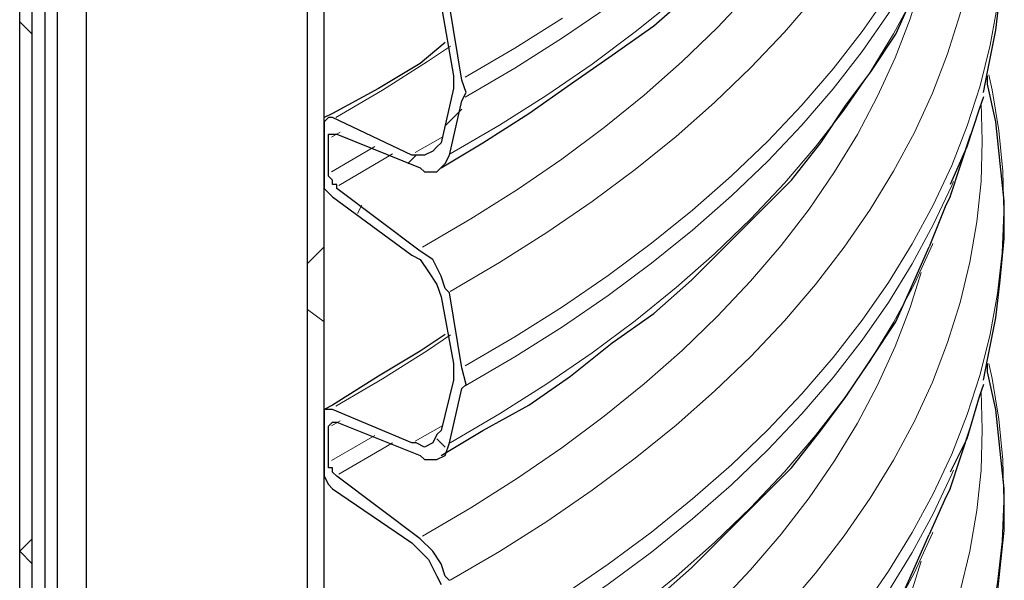
# Model space of a CAD drawing. Extents: x 0 to 1191, y -901 to 828.
# Drawn here: x 885 to 909, y -344 to -331 of the extents above; entities that cross this region are included whole.
import ezdxf

# ---------------------------------------------------------------- set-up
doc = ezdxf.new("R2010")
doc.units = 0
doc.header["$MEASUREMENT"] = 0
for name, pattern in [('AI-Linetype-2568', [36.00005, 18, -3.60001, 3.60001, -3.60001, 3.60001, -3.60001]), ('AI-Linetype-2574', [36.00005, 18, -3.60001, 3.60001, -3.60001, 3.60001, -3.60001]), ('AI-Linetype-2577', [36.00005, 18, -3.60001, 3.60001, -3.60001, 3.60001, -3.60001]), ('AI-Linetype-2581', [36.00005, 18, -3.60001, 3.60001, -3.60001, 3.60001, -3.60001]), ('AI-Linetype-2584', [36.00005, 18, -3.60001, 3.60001, -3.60001, 3.60001, -3.60001]), ('AI-Linetype-2586', [36.00005, 18, -3.60001, 3.60001, -3.60001, 3.60001, -3.60001]), ('AI-Linetype-2588', [36.00005, 18, -3.60001, 3.60001, -3.60001, 3.60001, -3.60001]), ('AI-Linetype-2591', [36.00005, 18, -3.60001, 3.60001, -3.60001, 3.60001, -3.60001]), ('AI-Linetype-2592', [36.00005, 18, -3.60001, 3.60001, -3.60001, 3.60001, -3.60001]), ('AI-Linetype-2594', [36.00005, 18, -3.60001, 3.60001, -3.60001, 3.60001, -3.60001]), ('AI-Linetype-2595', [36.00005, 18, -3.60001, 3.60001, -3.60001, 3.60001, -3.60001]), ('AI-Linetype-2599', [36.00005, 18, -3.60001, 3.60001, -3.60001, 3.60001, -3.60001]), ('AI-Linetype-2600', [36.00005, 18, -3.60001, 3.60001, -3.60001, 3.60001, -3.60001]), ('AI-Linetype-2602', [36.00005, 18, -3.60001, 3.60001, -3.60001, 3.60001, -3.60001]), ('AI-Linetype-2604', [36.00005, 18, -3.60001, 3.60001, -3.60001, 3.60001, -3.60001]), ('AI-Linetype-2606', [36.00005, 18, -3.60001, 3.60001, -3.60001, 3.60001, -3.60001]), ('AI-Linetype-2607', [36.00005, 18, -3.60001, 3.60001, -3.60001, 3.60001, -3.60001]), ('AI-Linetype-2609', [36.00005, 18, -3.60001, 3.60001, -3.60001, 3.60001, -3.60001]), ('AI-Linetype-2610', [36.00005, 18, -3.60001, 3.60001, -3.60001, 3.60001, -3.60001]), ('AI-Linetype-2612', [36.00005, 18, -3.60001, 3.60001, -3.60001, 3.60001, -3.60001]), ('AI-Linetype-2613', [36.00005, 18, -3.60001, 3.60001, -3.60001, 3.60001, -3.60001]), ('AI-Linetype-2618', [36.00005, 18, -3.60001, 3.60001, -3.60001, 3.60001, -3.60001]), ('AI-Linetype-2620', [36.00005, 18, -3.60001, 3.60001, -3.60001, 3.60001, -3.60001]), ('AI-Linetype-2622', [36.00005, 18, -3.60001, 3.60001, -3.60001, 3.60001, -3.60001]), ('AI-Linetype-2624', [36.00005, 18, -3.60001, 3.60001, -3.60001, 3.60001, -3.60001]), ('AI-Linetype-2625', [36.00005, 18, -3.60001, 3.60001, -3.60001, 3.60001, -3.60001]), ('AI-Linetype-2628', [36.00005, 18, -3.60001, 3.60001, -3.60001, 3.60001, -3.60001]), ('AI-Linetype-2631', [36.00005, 18, -3.60001, 3.60001, -3.60001, 3.60001, -3.60001]), ('AI-Linetype-2638', [36.00005, 18, -3.60001, 3.60001, -3.60001, 3.60001, -3.60001]), ('AI-Linetype-2640', [36.00005, 18, -3.60001, 3.60001, -3.60001, 3.60001, -3.60001]), ('AI-Linetype-2642', [36.00005, 18, -3.60001, 3.60001, -3.60001, 3.60001, -3.60001])]:
    doc.linetypes.add(name, pattern=pattern)
doc.layers.add('Layer 1', color=7, linetype='Continuous', lineweight=0)

# ---------------------------------------------------------------- blocks, each defined once
blk = doc.blocks.new('Block_1')
at = {"layer": 'Layer 1', "color": 8, "linetype": 'AI-Linetype-2600', "lineweight": 18, "true_color": 0x808080}
blk.add_line((892.693, -333.666), (892.488, -333.782), dxfattribs=at)
at = {"layer": 'Layer 1', "color": 8, "linetype": 'AI-Linetype-2581', "lineweight": 18, "true_color": 0x808080}
blk.add_line((895.151, -333.777), (894.494, -334.154), dxfattribs=at)
at = {"layer": 'Layer 1', "color": 8, "linetype": 'AI-Linetype-2607', "lineweight": 18, "true_color": 0x808080}
blk.add_line((893.527, -334.013), (892.488, -334.617), dxfattribs=at)
at = {"layer": 'Layer 1', "color": 8, "linetype": 'AI-Linetype-2618', "lineweight": 18, "true_color": 0x808080}
blk.add_line((892.693, -340.592), (892.488, -340.707), dxfattribs=at)
at = {"layer": 'Layer 1', "color": 8, "linetype": 'AI-Linetype-2599', "lineweight": 18, "true_color": 0x808080}
blk.add_line((895.151, -340.702), (894.494, -341.079), dxfattribs=at)
at = {"layer": 'Layer 1', "color": 8, "linetype": 'AI-Linetype-2625', "lineweight": 18, "true_color": 0x808080}
blk.add_line((893.527, -340.938), (892.488, -341.542), dxfattribs=at)
at = {"layer": 'Layer 1', "color": 8, "linetype": 'AI-Linetype-2568', "lineweight": 18, "true_color": 0x808080}
blk.add_lwpolyline([(898.026, -330.928), (896.884, -331.651), (895.693, -332.347)], dxfattribs=at)
at = {"layer": 'Layer 1', "color": 8, "linetype": 'AI-Linetype-2586', "lineweight": 18, "true_color": 0x808080}
blk.add_lwpolyline([(905.838, -330.343), (905.207, -331.251), (904.513, -332.144), (903.758, -333.02), (902.944, -333.878), (902.072, -334.717), (901.142, -335.535), (900.157, -336.332), (899.118, -337.105), (898.026, -337.853), (896.884, -338.576), (895.693, -339.272)], dxfattribs=at)
at = {"layer": 'Layer 1', "color": 8, "linetype": 'AI-Linetype-2584', "lineweight": 18, "true_color": 0x808080}
blk.add_lwpolyline([(908.054, -319.112), (908.085, -320.023), (908.054, -320.996), (907.954, -321.968), (907.788, -322.936), (907.554, -323.9), (907.254, -324.858), (906.888, -325.808), (906.456, -326.749), (905.959, -327.68), (905.398, -328.598), (904.774, -329.502), (904.088, -330.391), (903.341, -331.264), (902.534, -332.118), (901.668, -332.954), (900.745, -333.768), (899.767, -334.561), (898.734, -335.33), (897.648, -336.075), (896.512, -336.795), (895.327, -337.487)], dxfattribs=at)
at = {"layer": 'Layer 1', "color": 8, "linetype": 'AI-Linetype-2574', "lineweight": 18, "true_color": 0x808080}
blk.add_lwpolyline([(907.393, -320.999), (907.351, -321.097), (906.911, -322.041), (906.407, -322.976), (905.838, -323.897), (905.207, -324.805), (904.513, -325.698), (903.758, -326.574), (902.944, -327.432), (902.072, -328.271), (901.142, -329.089), (900.157, -329.886), (899.118, -330.659), (898.026, -331.407), (896.884, -332.13), (895.693, -332.826)], dxfattribs=at)
at = {"layer": 'Layer 1', "color": 8, "linetype": 'AI-Linetype-2577', "lineweight": 18, "true_color": 0x808080}
blk.add_lwpolyline([(906.897, -322.488), (906.888, -322.51), (906.456, -323.451), (905.959, -324.381), (905.398, -325.299), (904.774, -326.204), (904.088, -327.093), (903.341, -327.966), (902.534, -328.82), (901.668, -329.655), (900.745, -330.47), (899.767, -331.263), (898.734, -332.032), (897.648, -332.777), (896.512, -333.497), (895.327, -334.189)], dxfattribs=at)
at = {"layer": 'Layer 1', "color": 8, "linetype": 'AI-Linetype-2588', "lineweight": 18, "true_color": 0x808080}
blk.add_lwpolyline([(906.616, -323.182), (906.353, -324.022), (905.997, -324.956), (905.576, -325.88), (905.091, -326.794), (904.543, -327.696), (903.932, -328.584), (903.261, -329.458), (902.529, -330.315), (901.738, -331.155), (900.889, -331.975), (899.983, -332.775), (899.023, -333.554), (898.009, -334.31), (896.944, -335.041), (895.828, -335.748), (894.664, -336.427)], dxfattribs=at)
at = {"layer": 'Layer 1', "color": 8, "linetype": 'AI-Linetype-2604', "lineweight": 18, "true_color": 0x808080}
blk.add_lwpolyline([(908.452, -330.61), (908.277, -331.583), (908.035, -332.552), (907.726, -333.514), (907.351, -334.468), (906.911, -335.413), (906.407, -336.347), (905.838, -337.269), (905.207, -338.177), (904.513, -339.069), (903.758, -339.946), (902.944, -340.804), (902.072, -341.643), (901.142, -342.461), (900.157, -343.257), (899.118, -344.03), (898.026, -344.778), (896.884, -345.501), (895.693, -346.197)], dxfattribs=at)
at = {"layer": 'Layer 1', "color": 8, "linetype": 'AI-Linetype-2602', "lineweight": 18, "true_color": 0x808080}
blk.add_lwpolyline([(908.054, -326.037), (908.085, -326.948), (908.054, -327.921), (907.954, -328.893), (907.788, -329.862), (907.554, -330.826), (907.254, -331.784), (906.888, -332.734), (906.456, -333.675), (905.959, -334.605), (905.398, -335.523), (904.774, -336.427), (904.088, -337.316), (903.341, -338.189), (902.534, -339.044), (901.668, -339.879), (900.745, -340.694), (899.767, -341.486), (898.734, -342.256), (897.648, -343.001), (896.512, -343.72), (895.327, -344.412)], dxfattribs=at)
at = {"layer": 'Layer 1', "color": 8, "linetype": 'AI-Linetype-2592', "lineweight": 18, "true_color": 0x808080}
blk.add_lwpolyline([(907.393, -327.924), (907.351, -328.022), (906.911, -328.967), (906.407, -329.901), (905.838, -330.823), (905.207, -331.731), (904.513, -332.623), (903.758, -333.5), (902.944, -334.358), (902.072, -335.196), (901.142, -336.015), (900.157, -336.811), (899.118, -337.584), (898.026, -338.332), (896.884, -339.055), (895.693, -339.751)], dxfattribs=at)
at = {"layer": 'Layer 1', "color": 8, "linetype": 'AI-Linetype-2595', "lineweight": 18, "true_color": 0x808080}
blk.add_lwpolyline([(906.897, -329.413), (906.888, -329.436), (906.456, -330.377), (905.959, -331.307), (905.398, -332.225), (904.774, -333.129), (904.088, -334.018), (903.341, -334.891), (902.534, -335.745), (901.668, -336.581), (900.745, -337.395), (899.767, -338.188), (898.734, -338.958), (897.648, -339.703), (896.512, -340.422), (895.327, -341.114)], dxfattribs=at)
at = {"layer": 'Layer 1', "color": 8, "linetype": 'AI-Linetype-2606', "lineweight": 18, "true_color": 0x808080}
blk.add_lwpolyline([(906.616, -330.107), (906.353, -330.948), (905.997, -331.881), (905.576, -332.805), (905.091, -333.719), (904.543, -334.621), (903.932, -335.51), (903.261, -336.383), (902.529, -337.24), (901.738, -338.08), (900.889, -338.901), (899.983, -339.701), (899.023, -340.479), (898.009, -341.235), (896.944, -341.967), (895.828, -342.673), (894.664, -343.353)], dxfattribs=at)
at = {"layer": 'Layer 1', "color": 8, "linetype": 'AI-Linetype-2591', "lineweight": 18, "true_color": 0x808080}
blk.add_lwpolyline([(895.341, -331.601), (894.79, -331.974), (893.712, -332.659), (892.586, -333.316)], dxfattribs=at)
at = {"layer": 'Layer 1', "color": 8, "linetype": 'AI-Linetype-2622', "lineweight": 18, "true_color": 0x808080}
blk.add_lwpolyline([(908.243, -332.287), (908.321, -332.651), (908.481, -333.625), (908.575, -334.602), (908.601, -335.581), (908.561, -336.559), (908.452, -337.535), (908.277, -338.508), (908.035, -339.477), (907.726, -340.439), (907.351, -341.393), (906.911, -342.338), (906.407, -343.272), (905.838, -344.194), (905.207, -345.102)], dxfattribs=at)
at = {"layer": 'Layer 1', "color": 8, "linetype": 'AI-Linetype-2620', "lineweight": 18, "true_color": 0x808080}
blk.add_lwpolyline([(908.054, -332.962), (908.085, -333.873), (908.054, -334.847), (907.954, -335.818), (907.788, -336.787), (907.554, -337.751), (907.254, -338.709), (906.888, -339.659), (906.456, -340.6), (905.959, -341.53), (905.398, -342.448), (904.774, -343.352), (904.088, -344.242), (903.341, -345.114), (902.534, -345.969), (901.668, -346.804), (900.745, -347.619), (899.767, -348.412), (898.734, -349.181), (897.648, -349.926), (896.512, -350.645), (895.327, -351.338)], dxfattribs=at)
at = {"layer": 'Layer 1', "color": 8, "linetype": 'AI-Linetype-2594', "lineweight": 18, "true_color": 0x808080}
blk.add_lwpolyline([(893.949, -334.189), (893.792, -334.285), (892.661, -334.946)], dxfattribs=at)
at = {"layer": 'Layer 1', "color": 8, "linetype": 'AI-Linetype-2610', "lineweight": 18, "true_color": 0x808080}
blk.add_lwpolyline([(907.393, -334.85), (907.351, -334.947), (906.911, -335.892), (906.407, -336.826), (905.838, -337.748), (905.207, -338.656), (904.513, -339.549), (903.758, -340.425), (902.944, -341.283), (902.072, -342.122), (901.142, -342.94), (900.157, -343.736), (899.118, -344.509), (898.026, -345.258), (896.884, -345.98), (895.693, -346.677)], dxfattribs=at)
at = {"layer": 'Layer 1', "color": 8, "linetype": 'AI-Linetype-2613', "lineweight": 18, "true_color": 0x808080}
blk.add_lwpolyline([(906.897, -336.338), (906.888, -336.361), (906.456, -337.302), (905.959, -338.232), (905.398, -339.15), (904.774, -340.054), (904.088, -340.943), (903.341, -341.816), (902.534, -342.671), (901.668, -343.506), (900.745, -344.321), (899.767, -345.113), (898.734, -345.883), (897.648, -346.628), (896.512, -347.347), (895.327, -348.04)], dxfattribs=at)
at = {"layer": 'Layer 1', "color": 8, "linetype": 'AI-Linetype-2624', "lineweight": 18, "true_color": 0x808080}
blk.add_lwpolyline([(906.616, -337.032), (906.353, -337.873), (905.997, -338.806), (905.576, -339.731), (905.091, -340.644), (904.543, -341.546), (903.932, -342.435), (903.261, -343.308), (902.529, -344.166), (901.738, -345.005), (900.889, -345.826), (899.983, -346.626), (899.023, -347.405), (898.009, -348.16), (896.944, -348.892), (895.828, -349.598), (894.664, -350.278)], dxfattribs=at)
at = {"layer": 'Layer 1', "color": 8, "linetype": 'AI-Linetype-2609', "lineweight": 18, "true_color": 0x808080}
blk.add_lwpolyline([(895.341, -338.527), (894.79, -338.9), (893.712, -339.584), (892.586, -340.242)], dxfattribs=at)
at = {"layer": 'Layer 1', "color": 8, "linetype": 'AI-Linetype-2640', "lineweight": 18, "true_color": 0x808080}
blk.add_lwpolyline([(908.243, -339.212), (908.321, -339.577), (908.481, -340.551), (908.575, -341.528), (908.601, -342.506), (908.561, -343.484), (908.452, -344.461), (908.277, -345.434), (908.035, -346.402), (907.726, -347.364), (907.351, -348.318), (906.911, -349.263), (906.407, -350.197), (905.838, -351.119), (905.207, -352.027), (904.513, -352.92), (903.758, -353.796), (902.944, -354.654), (902.072, -355.493), (901.142, -356.311), (900.157, -357.107), (899.118, -357.88)], dxfattribs=at)
at = {"layer": 'Layer 1', "color": 8, "linetype": 'AI-Linetype-2638', "lineweight": 18, "true_color": 0x808080}
blk.add_lwpolyline([(908.054, -339.888), (908.085, -340.799), (908.054, -341.772), (907.954, -342.744), (907.788, -343.712), (907.554, -344.676), (907.254, -345.634), (906.888, -346.584), (906.456, -347.525), (905.959, -348.455), (905.398, -349.373), (904.774, -350.278), (904.088, -351.167), (903.341, -352.04), (902.534, -352.894), (901.668, -353.73), (900.745, -354.544), (899.767, -355.337), (898.734, -356.106), (897.648, -356.851), (896.512, -357.571), (895.327, -358.263)], dxfattribs=at)
at = {"layer": 'Layer 1', "color": 8, "linetype": 'AI-Linetype-2612', "lineweight": 18, "true_color": 0x808080}
blk.add_lwpolyline([(893.949, -341.115), (893.792, -341.211), (892.661, -341.871)], dxfattribs=at)
at = {"layer": 'Layer 1', "color": 8, "linetype": 'AI-Linetype-2628', "lineweight": 18, "true_color": 0x808080}
blk.add_lwpolyline([(907.393, -341.775), (907.351, -341.872), (906.911, -342.817), (906.407, -343.751), (905.838, -344.673), (905.207, -345.581), (904.513, -346.474), (903.758, -347.35), (902.944, -348.208), (902.072, -349.047), (901.142, -349.865), (900.157, -350.661), (899.118, -351.434), (898.026, -352.183), (896.884, -352.906), (895.693, -353.602)], dxfattribs=at)
at = {"layer": 'Layer 1', "color": 8, "linetype": 'AI-Linetype-2631', "lineweight": 18, "true_color": 0x808080}
blk.add_lwpolyline([(906.897, -343.264), (906.888, -343.286), (906.456, -344.227), (905.959, -345.157), (905.398, -346.075), (904.774, -346.98), (904.088, -347.869), (903.341, -348.741), (902.534, -349.596), (901.668, -350.431), (900.745, -351.246), (899.767, -352.039), (898.734, -352.808), (897.648, -353.553), (896.512, -354.272), (895.327, -354.965)], dxfattribs=at)
at = {"layer": 'Layer 1', "color": 8, "linetype": 'AI-Linetype-2642', "lineweight": 18, "true_color": 0x808080}
blk.add_lwpolyline([(906.616, -343.958), (906.353, -344.798), (905.997, -345.732), (905.576, -346.656), (905.091, -347.57), (904.543, -348.472), (903.932, -349.36), (903.261, -350.234), (902.529, -351.091), (901.738, -351.931), (900.889, -352.751), (899.983, -353.551), (899.023, -354.33), (898.009, -355.086), (896.944, -355.817), (895.828, -356.523), (894.664, -357.203)], dxfattribs=at)
at = {"layer": 'Layer 1', "color": 18, "lineweight": 25, "true_color": 0x000000}
for points in [[(891.912, -645.618), (891.912, -645.618), (891.912, -181.618), (891.912, -181.618)], [(892.312, -645.818), (892.312, -645.818), (892.312, -181.818), (892.312, -181.818)], [(886.612, -438.418), (886.612, -438.418), (886.612, -185.318), (886.612, -185.318)], [(885.912, -186.418), (885.912, -186.418), (885.912, -439.418), (885.912, -439.418)], [(885.012, -439.818), (885.012, -439.818), (885.012, -186.518), (885.012, -186.518)], [(885.612, -186.618), (885.612, -186.618), (885.612, -439.518), (885.612, -439.518)], [(885.312, -439.718), (885.312, -439.718), (885.312, -186.718), (885.312, -186.718)], [(886.612, -438.418), (886.612, -438.418), (886.612, -220.618), (886.612, -220.618)], [(885.912, -221.818), (885.912, -221.818), (885.912, -439.418), (885.912, -439.418)], [(885.012, -439.818), (885.012, -439.818), (885.012, -221.918), (885.012, -221.918)], [(885.612, -221.918), (885.612, -221.918), (885.612, -439.518), (885.612, -439.518)], [(885.312, -439.718), (885.312, -439.718), (885.312, -222.118), (885.312, -222.118)], [(895.112, -330.618), (895.112, -330.618), (895.412, -332.318), (895.412, -332.318)], [(895.612, -332.418), (895.612, -332.418), (895.312, -330.618), (895.312, -330.618)], [(895.412, -332.618), (895.412, -332.618), (895.112, -333.918), (895.112, -333.918)], [(895.312, -334.218), (895.312, -334.218), (895.612, -332.918), (895.612, -332.918)], [(894.412, -334.218), (894.412, -334.218), (892.512, -333.318), (892.512, -333.318)], [(892.312, -333.518), (892.312, -333.518), (892.312, -334.718), (892.312, -334.718)], [(892.412, -334.618), (892.412, -334.618), (892.412, -333.818), (892.412, -333.818)], [(892.612, -333.718), (892.612, -333.718), (894.612, -334.518), (894.612, -334.518)], [(907.312, -335.218), (907.312, -335.218), (907.812, -333.718), (907.812, -333.718)], [(894.612, -336.518), (894.612, -336.518), (892.612, -335.018), (892.612, -335.018)], [(892.512, -335.218), (892.512, -335.218), (894.412, -336.618), (894.412, -336.618)], [(895.112, -337.618), (895.112, -337.618), (895.412, -339.218), (895.412, -339.218)], [(895.612, -339.318), (895.612, -339.318), (895.312, -337.518), (895.312, -337.518)], [(895.412, -339.618), (895.412, -339.618), (895.112, -340.818), (895.112, -340.818)], [(895.312, -341.118), (895.312, -341.118), (895.612, -339.818), (895.612, -339.818)], [(892.312, -340.518), (892.312, -340.518), (892.312, -341.618), (892.312, -341.618)], [(894.412, -341.118), (894.412, -341.118), (892.512, -340.318), (892.512, -340.318)], [(892.412, -341.618), (892.412, -341.618), (892.412, -340.718), (892.412, -340.718)], [(892.612, -340.618), (892.612, -340.618), (894.612, -341.418), (894.612, -341.418)], [(907.312, -342.218), (907.312, -342.218), (907.812, -340.718), (907.812, -340.718)], [(894.612, -343.418), (894.612, -343.418), (892.612, -341.918), (892.612, -341.918)], [(892.512, -342.218), (892.512, -342.218), (894.412, -343.518), (894.412, -343.518)]]:
    blk.add_open_spline(points, degree=3, dxfattribs=at)
for points, knots in [([(895.112, -334.518), (895.112, -334.518), (896.112, -333.918), (896.112, -333.918), (896.112, -333.918), (897.212, -333.218), (897.212, -333.218), (897.212, -333.218), (898.212, -332.518), (898.212, -332.518), (898.212, -332.518), (899.212, -331.818), (899.212, -331.818), (899.212, -331.818), (900.212, -331.118), (900.212, -331.118), (900.212, -331.118), (901.112, -330.318), (901.112, -330.318), (901.112, -330.318), (901.912, -329.518), (901.912, -329.518), (901.912, -329.518), (902.712, -328.718), (902.712, -328.718), (902.712, -328.718), (903.512, -327.818), (903.512, -327.818), (903.512, -327.818), (904.212, -327.018), (904.212, -327.018), (904.212, -327.018), (904.812, -326.118), (904.812, -326.118), (904.812, -326.118), (905.412, -325.218), (905.412, -325.218), (905.412, -325.218), (906.012, -324.318), (906.012, -324.318), (906.012, -324.318), (906.412, -323.418), (906.412, -323.418), (906.412, -323.418), (906.812, -322.618), (906.812, -322.618)], [0, 0, 0, 0, 1, 1, 1, 2, 2, 2, 3, 3, 3, 4, 4, 4, 5, 5, 5, 6, 6, 6, 7, 7, 7, 8, 8, 8, 9, 9, 9, 10, 10, 10, 11, 11, 11, 12, 12, 12, 13, 13, 13, 14, 14, 14, 15, 15, 15, 15]), ([(908.112, -332.718), (908.112, -332.718), (908.212, -332.218), (908.212, -332.218), (908.212, -332.218), (908.412, -331.218), (908.412, -331.218), (908.412, -331.218), (908.512, -330.318), (908.512, -330.318), (908.512, -330.318), (908.612, -329.318), (908.612, -329.318), (908.612, -329.318), (908.612, -328.418), (908.612, -328.418), (908.612, -328.418), (908.512, -327.418), (908.512, -327.418), (908.512, -327.418), (908.412, -326.518), (908.412, -326.518), (908.412, -326.518), (908.212, -325.518), (908.212, -325.518), (908.212, -325.518), (908.212, -325.418), (908.212, -325.418)], [0, 0, 0, 0, 1, 1, 1, 2, 2, 2, 3, 3, 3, 4, 4, 4, 5, 5, 5, 6, 6, 6, 7, 7, 7, 8, 8, 8, 9, 9, 9, 9]), ([(895.112, -341.418), (895.112, -341.418), (896.112, -340.818), (896.112, -340.818), (896.112, -340.818), (897.212, -340.218), (897.212, -340.218), (897.212, -340.218), (898.212, -339.518), (898.212, -339.518), (898.212, -339.518), (899.212, -338.718), (899.212, -338.718), (899.212, -338.718), (900.212, -338.018), (900.212, -338.018), (900.212, -338.018), (901.112, -337.218), (901.112, -337.218), (901.112, -337.218), (901.912, -336.418), (901.912, -336.418), (901.912, -336.418), (902.712, -335.618), (902.712, -335.618), (902.712, -335.618), (903.512, -334.818), (903.512, -334.818), (903.512, -334.818), (904.212, -333.918), (904.212, -333.918), (904.212, -333.918), (904.812, -333.018), (904.812, -333.018), (904.812, -333.018), (905.412, -332.218), (905.412, -332.218), (905.412, -332.218), (906.012, -331.318), (906.012, -331.318), (906.012, -331.318), (906.412, -330.418), (906.412, -330.418), (906.412, -330.418), (906.812, -329.518), (906.812, -329.518)], [0, 0, 0, 0, 1, 1, 1, 2, 2, 2, 3, 3, 3, 4, 4, 4, 5, 5, 5, 6, 6, 6, 7, 7, 7, 8, 8, 8, 9, 9, 9, 10, 10, 10, 11, 11, 11, 12, 12, 12, 13, 13, 13, 14, 14, 14, 15, 15, 15, 15]), ([(895.212, -331.518), (895.212, -331.518), (894.612, -332.018), (894.612, -332.018), (894.612, -332.018), (893.612, -332.618), (893.612, -332.618), (893.612, -332.618), (892.512, -333.218), (892.512, -333.218), (892.512, -333.218), (892.312, -333.318), (892.312, -333.318)], [0, 0, 0, 0, 1, 1, 1, 2, 2, 2, 3, 3, 3, 4, 4, 4, 4]), ([(895.412, -332.318), (895.412, -332.318), (895.412, -332.418), (895.412, -332.418), (895.412, -332.418), (895.412, -332.618), (895.412, -332.618)], [0, 0, 0, 0, 1, 1, 1, 2, 2, 2, 2]), ([(895.612, -332.918), (895.612, -332.918), (895.712, -332.718), (895.712, -332.718), (895.712, -332.718), (895.612, -332.418), (895.612, -332.418)], [0, 0, 0, 0, 1, 1, 1, 2, 2, 2, 2]), ([(908.112, -339.618), (908.112, -339.618), (908.212, -339.118), (908.212, -339.118), (908.212, -339.118), (908.412, -338.118), (908.412, -338.118), (908.412, -338.118), (908.512, -337.218), (908.512, -337.218), (908.512, -337.218), (908.612, -336.218), (908.612, -336.218), (908.612, -336.218), (908.612, -335.318), (908.612, -335.318), (908.612, -335.318), (908.512, -334.418), (908.512, -334.418), (908.512, -334.418), (908.412, -333.418), (908.412, -333.418), (908.412, -333.418), (908.212, -332.518), (908.212, -332.518), (908.212, -332.518), (908.212, -332.318), (908.212, -332.318)], [0, 0, 0, 0, 1, 1, 1, 2, 2, 2, 3, 3, 3, 4, 4, 4, 5, 5, 5, 6, 6, 6, 7, 7, 7, 8, 8, 8, 9, 9, 9, 9]), ([(908.112, -332.818), (908.112, -332.818), (908.012, -333.118), (908.012, -333.118), (908.012, -333.118), (907.712, -334.018), (907.712, -334.018), (907.712, -334.018), (907.312, -334.918), (907.312, -334.918)], [0, 0, 0, 0, 1, 1, 1, 2, 2, 2, 3, 3, 3, 3]), ([(892.512, -333.318), (892.512, -333.318), (892.512, -333.318), (892.512, -333.318), (892.512, -333.318), (892.412, -333.318), (892.412, -333.318), (892.412, -333.318), (892.312, -333.418), (892.312, -333.418), (892.312, -333.418), (892.312, -333.518), (892.312, -333.518)], [0, 0, 0, 0, 1, 1, 1, 2, 2, 2, 3, 3, 3, 4, 4, 4, 4]), ([(892.412, -333.818), (892.412, -333.818), (892.412, -333.818), (892.412, -333.818), (892.412, -333.818), (892.412, -333.718), (892.412, -333.718), (892.412, -333.718), (892.512, -333.718), (892.512, -333.718), (892.512, -333.718), (892.612, -333.718), (892.612, -333.718)], [0, 0, 0, 0, 1, 1, 1, 2, 2, 2, 3, 3, 3, 4, 4, 4, 4]), ([(895.112, -333.918), (895.112, -333.918), (895.012, -334.018), (895.012, -334.018), (895.012, -334.018), (894.912, -334.118), (894.912, -334.118), (894.912, -334.118), (894.712, -334.218), (894.712, -334.218), (894.712, -334.218), (894.512, -334.218), (894.512, -334.218), (894.512, -334.218), (894.412, -334.218), (894.412, -334.218)], [0, 0, 0, 0, 1, 1, 1, 2, 2, 2, 3, 3, 3, 4, 4, 4, 5, 5, 5, 5]), ([(894.612, -334.518), (894.612, -334.518), (894.712, -334.618), (894.712, -334.618), (894.712, -334.618), (895.012, -334.618), (895.012, -334.618), (895.012, -334.618), (895.212, -334.418), (895.212, -334.418), (895.212, -334.418), (895.312, -334.218), (895.312, -334.218)], [0, 0, 0, 0, 1, 1, 1, 2, 2, 2, 3, 3, 3, 4, 4, 4, 4]), ([(892.612, -335.018), (892.612, -335.018), (892.612, -334.918), (892.612, -334.918), (892.612, -334.918), (892.512, -334.918), (892.512, -334.918), (892.512, -334.918), (892.512, -334.818), (892.512, -334.818), (892.512, -334.818), (892.412, -334.718), (892.412, -334.718), (892.412, -334.718), (892.412, -334.618), (892.412, -334.618)], [0, 0, 0, 0, 1, 1, 1, 2, 2, 2, 3, 3, 3, 4, 4, 4, 5, 5, 5, 5]), ([(892.312, -334.718), (892.312, -334.718), (892.312, -334.818), (892.312, -334.818), (892.312, -334.818), (892.312, -334.918), (892.312, -334.918), (892.312, -334.918), (892.312, -335.018), (892.312, -335.018), (892.312, -335.018), (892.412, -335.118), (892.412, -335.118), (892.412, -335.118), (892.512, -335.218), (892.512, -335.218)], [0, 0, 0, 0, 1, 1, 1, 2, 2, 2, 3, 3, 3, 4, 4, 4, 5, 5, 5, 5]), ([(907.312, -335.218), (907.312, -335.218), (907.212, -335.418), (907.212, -335.418), (907.212, -335.418), (906.812, -336.418), (906.812, -336.418)], [0, 0, 0, 0, 1, 1, 1, 2, 2, 2, 2]), ([(895.312, -337.518), (895.312, -337.518), (895.212, -337.418), (895.212, -337.418), (895.212, -337.418), (895.112, -337.118), (895.112, -337.118), (895.112, -337.118), (894.912, -336.718), (894.912, -336.718), (894.912, -336.718), (894.612, -336.518), (894.612, -336.518)], [0, 0, 0, 0, 1, 1, 1, 2, 2, 2, 3, 3, 3, 4, 4, 4, 4]), ([(895.112, -348.418), (895.112, -348.418), (896.112, -347.818), (896.112, -347.818), (896.112, -347.818), (897.212, -347.118), (897.212, -347.118), (897.212, -347.118), (898.212, -346.418), (898.212, -346.418), (898.212, -346.418), (899.212, -345.718), (899.212, -345.718), (899.212, -345.718), (900.212, -344.918), (900.212, -344.918), (900.212, -344.918), (901.112, -344.118), (901.112, -344.118), (901.112, -344.118), (901.912, -343.318), (901.912, -343.318), (901.912, -343.318), (902.712, -342.518), (902.712, -342.518), (902.712, -342.518), (903.512, -341.718), (903.512, -341.718), (903.512, -341.718), (904.212, -340.818), (904.212, -340.818), (904.212, -340.818), (904.812, -340.018), (904.812, -340.018), (904.812, -340.018), (905.412, -339.118), (905.412, -339.118), (905.412, -339.118), (906.012, -338.218), (906.012, -338.218), (906.012, -338.218), (906.412, -337.318), (906.412, -337.318), (906.412, -337.318), (906.812, -336.418), (906.812, -336.418)], [0, 0, 0, 0, 1, 1, 1, 2, 2, 2, 3, 3, 3, 4, 4, 4, 5, 5, 5, 6, 6, 6, 7, 7, 7, 8, 8, 8, 9, 9, 9, 10, 10, 10, 11, 11, 11, 12, 12, 12, 13, 13, 13, 14, 14, 14, 15, 15, 15, 15]), ([(894.412, -336.618), (894.412, -336.618), (894.612, -336.718), (894.612, -336.718), (894.612, -336.718), (894.812, -337.018), (894.812, -337.018), (894.812, -337.018), (895.012, -337.318), (895.012, -337.318), (895.012, -337.318), (895.112, -337.618), (895.112, -337.618)], [0, 0, 0, 0, 1, 1, 1, 2, 2, 2, 3, 3, 3, 4, 4, 4, 4]), ([(895.212, -338.518), (895.212, -338.518), (894.612, -338.918), (894.612, -338.918), (894.612, -338.918), (893.612, -339.518), (893.612, -339.518), (893.612, -339.518), (892.512, -340.218), (892.512, -340.218), (892.512, -340.218), (892.312, -340.318), (892.312, -340.318)], [0, 0, 0, 0, 1, 1, 1, 2, 2, 2, 3, 3, 3, 4, 4, 4, 4]), ([(895.412, -339.218), (895.412, -339.218), (895.412, -339.318), (895.412, -339.318), (895.412, -339.318), (895.412, -339.618), (895.412, -339.618)], [0, 0, 0, 0, 1, 1, 1, 2, 2, 2, 2]), ([(895.612, -339.818), (895.612, -339.818), (895.712, -339.718), (895.712, -339.718), (895.712, -339.718), (895.612, -339.318), (895.612, -339.318)], [0, 0, 0, 0, 1, 1, 1, 2, 2, 2, 2]), ([(908.112, -346.618), (908.112, -346.618), (908.212, -346.018), (908.212, -346.018), (908.212, -346.018), (908.412, -345.118), (908.412, -345.118), (908.412, -345.118), (908.512, -344.118), (908.512, -344.118), (908.512, -344.118), (908.612, -343.218), (908.612, -343.218), (908.612, -343.218), (908.612, -342.218), (908.612, -342.218), (908.612, -342.218), (908.512, -341.318), (908.512, -341.318), (908.512, -341.318), (908.412, -340.318), (908.412, -340.318), (908.412, -340.318), (908.212, -339.418), (908.212, -339.418), (908.212, -339.418), (908.212, -339.218), (908.212, -339.218)], [0, 0, 0, 0, 1, 1, 1, 2, 2, 2, 3, 3, 3, 4, 4, 4, 5, 5, 5, 6, 6, 6, 7, 7, 7, 8, 8, 8, 9, 9, 9, 9]), ([(908.112, -339.718), (908.112, -339.718), (908.012, -340.018), (908.012, -340.018), (908.012, -340.018), (907.712, -341.018), (907.712, -341.018), (907.712, -341.018), (907.312, -341.818), (907.312, -341.818)], [0, 0, 0, 0, 1, 1, 1, 2, 2, 2, 3, 3, 3, 3]), ([(892.512, -340.318), (892.512, -340.318), (892.512, -340.318), (892.512, -340.318), (892.512, -340.318), (892.412, -340.318), (892.412, -340.318), (892.412, -340.318), (892.312, -340.318), (892.312, -340.318), (892.312, -340.318), (892.312, -340.418), (892.312, -340.418), (892.312, -340.418), (892.312, -340.518), (892.312, -340.518)], [0, 0, 0, 0, 1, 1, 1, 2, 2, 2, 3, 3, 3, 4, 4, 4, 5, 5, 5, 5]), ([(892.412, -340.718), (892.412, -340.718), (892.412, -340.718), (892.412, -340.718), (892.412, -340.718), (892.512, -340.618), (892.512, -340.618), (892.512, -340.618), (892.612, -340.618), (892.612, -340.618)], [0, 0, 0, 0, 1, 1, 1, 2, 2, 2, 3, 3, 3, 3]), ([(895.112, -340.818), (895.112, -340.818), (895.012, -340.918), (895.012, -340.918), (895.012, -340.918), (894.912, -341.118), (894.912, -341.118), (894.912, -341.118), (894.712, -341.218), (894.712, -341.218), (894.712, -341.218), (894.512, -341.118), (894.512, -341.118), (894.512, -341.118), (894.412, -341.118), (894.412, -341.118)], [0, 0, 0, 0, 1, 1, 1, 2, 2, 2, 3, 3, 3, 4, 4, 4, 5, 5, 5, 5]), ([(894.612, -341.418), (894.612, -341.418), (894.712, -341.518), (894.712, -341.518), (894.712, -341.518), (895.012, -341.518), (895.012, -341.518), (895.012, -341.518), (895.212, -341.418), (895.212, -341.418), (895.212, -341.418), (895.312, -341.118), (895.312, -341.118)], [0, 0, 0, 0, 1, 1, 1, 2, 2, 2, 3, 3, 3, 4, 4, 4, 4]), ([(892.312, -341.618), (892.312, -341.618), (892.312, -341.718), (892.312, -341.718), (892.312, -341.718), (892.312, -341.818), (892.312, -341.818), (892.312, -341.818), (892.312, -341.918), (892.312, -341.918), (892.312, -341.918), (892.412, -342.118), (892.412, -342.118), (892.412, -342.118), (892.512, -342.218), (892.512, -342.218)], [0, 0, 0, 0, 1, 1, 1, 2, 2, 2, 3, 3, 3, 4, 4, 4, 5, 5, 5, 5]), ([(892.612, -341.918), (892.612, -341.918), (892.612, -341.918), (892.612, -341.918), (892.612, -341.918), (892.512, -341.818), (892.512, -341.818), (892.512, -341.818), (892.512, -341.718), (892.512, -341.718), (892.512, -341.718), (892.412, -341.718), (892.412, -341.718), (892.412, -341.718), (892.412, -341.618), (892.412, -341.618)], [0, 0, 0, 0, 1, 1, 1, 2, 2, 2, 3, 3, 3, 4, 4, 4, 5, 5, 5, 5]), ([(907.312, -342.218), (907.312, -342.218), (907.212, -342.418), (907.212, -342.418), (907.212, -342.418), (906.812, -343.318), (906.812, -343.318)], [0, 0, 0, 0, 1, 1, 1, 2, 2, 2, 2]), ([(895.112, -355.318), (895.112, -355.318), (896.112, -354.718), (896.112, -354.718), (896.112, -354.718), (897.212, -354.018), (897.212, -354.018), (897.212, -354.018), (898.212, -353.318), (898.212, -353.318), (898.212, -353.318), (899.212, -352.618), (899.212, -352.618), (899.212, -352.618), (900.212, -351.818), (900.212, -351.818), (900.212, -351.818), (901.112, -351.118), (901.112, -351.118), (901.112, -351.118), (901.912, -350.318), (901.912, -350.318), (901.912, -350.318), (902.712, -349.418), (902.712, -349.418), (902.712, -349.418), (903.512, -348.618), (903.512, -348.618), (903.512, -348.618), (904.212, -347.818), (904.212, -347.818), (904.212, -347.818), (904.812, -346.918), (904.812, -346.918), (904.812, -346.918), (905.412, -346.018), (905.412, -346.018), (905.412, -346.018), (906.012, -345.118), (906.012, -345.118), (906.012, -345.118), (906.412, -344.218), (906.412, -344.218), (906.412, -344.218), (906.812, -343.318), (906.812, -343.318)], [0, 0, 0, 0, 1, 1, 1, 2, 2, 2, 3, 3, 3, 4, 4, 4, 5, 5, 5, 6, 6, 6, 7, 7, 7, 8, 8, 8, 9, 9, 9, 10, 10, 10, 11, 11, 11, 12, 12, 12, 13, 13, 13, 14, 14, 14, 15, 15, 15, 15]), ([(894.412, -343.518), (894.412, -343.518), (894.612, -343.718), (894.612, -343.718), (894.612, -343.718), (894.812, -343.918), (894.812, -343.918), (894.812, -343.918), (895.012, -344.318), (895.012, -344.318), (895.012, -344.318), (895.112, -344.518), (895.112, -344.518)], [0, 0, 0, 0, 1, 1, 1, 2, 2, 2, 3, 3, 3, 4, 4, 4, 4]), ([(895.312, -344.418), (895.312, -344.418), (895.212, -344.318), (895.212, -344.318), (895.212, -344.318), (895.112, -344.018), (895.112, -344.018), (895.112, -344.018), (894.912, -343.718), (894.912, -343.718), (894.912, -343.718), (894.612, -343.418), (894.612, -343.418)], [0, 0, 0, 0, 1, 1, 1, 2, 2, 2, 3, 3, 3, 4, 4, 4, 4])]:
    blk.add_open_spline(points, degree=3, knots=knots, dxfattribs=at)
at = {"layer": 'Layer 1', "color": 18, "lineweight": 18, "true_color": 0x000000}
for points in [[(885.012, -331.018), (885.012, -331.018), (885.312, -331.318), (885.312, -331.318)], [(885.012, -331.018), (885.012, -331.018), (885.312, -331.318), (885.312, -331.318)], [(895.612, -333.118), (895.612, -333.118), (895.212, -333.518), (895.212, -333.518)], [(894.512, -334.218), (894.512, -334.218), (894.312, -334.418), (894.312, -334.418)], [(893.212, -335.418), (893.212, -335.418), (893.112, -335.618), (893.112, -335.618)], [(891.912, -336.818), (891.912, -336.818), (892.312, -336.418), (892.312, -336.418)], [(891.912, -337.918), (891.912, -337.918), (892.312, -338.218), (892.312, -338.218)], [(895.012, -341.018), (895.012, -341.018), (895.212, -341.218), (895.212, -341.218)], [(885.312, -343.418), (885.312, -343.418), (885.012, -343.718), (885.012, -343.718)], [(885.012, -343.718), (885.012, -343.718), (885.312, -343.418), (885.312, -343.418)], [(885.012, -343.718), (885.012, -343.718), (885.312, -344.018), (885.312, -344.018)], [(885.012, -343.718), (885.012, -343.718), (885.312, -344.018), (885.312, -344.018)]]:
    blk.add_open_spline(points, degree=3, dxfattribs=at)

msp = doc.modelspace()

# ---------------------------------------------------------------- block references
at = {"layer": 'Layer 1'}
msp.add_blockref('Block_1', (0, 0), dxfattribs=at)

doc.saveas('drawing.dxf')
